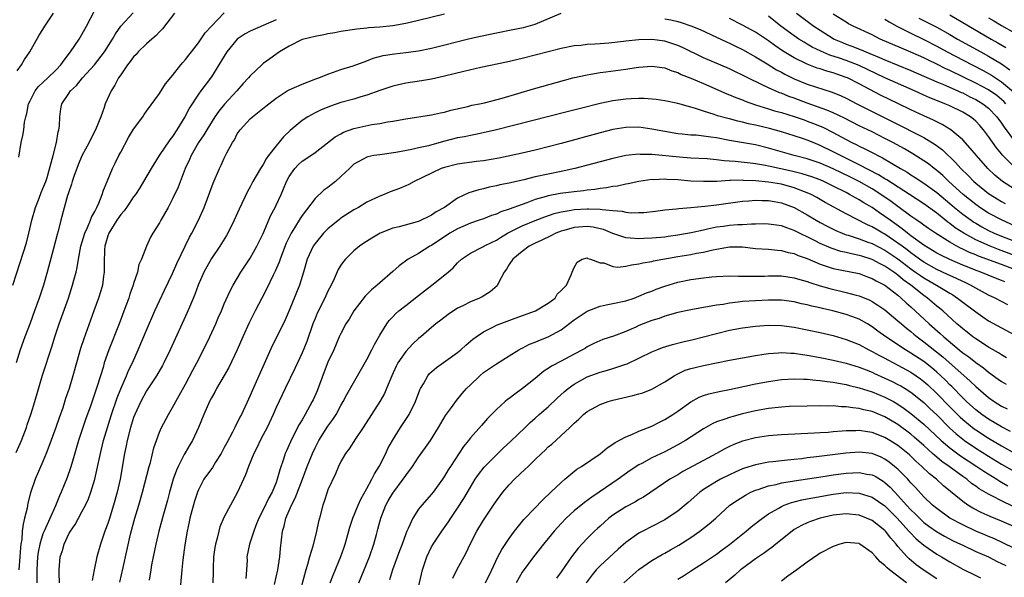
# Model space of a CAD drawing. Units: inches. Extents: x 2574000 to 2577000, y 1497000 to 1500000.
# Drawn here: x 2574545 to 2574697, y 1498006 to 1498092 of the extents above; entities that cross this region are included whole.
import ezdxf

# ---------------------------------------------------------------- set-up
doc = ezdxf.new("R2010")
doc.units = ezdxf.units.IN
doc.header["$MEASUREMENT"] = 0
doc.layers.add('LD25741497_2ft', color=91, linetype='Continuous')

msp = doc.modelspace()

# ---------------------------------------------------------------- linework, layer by layer
at = {"layer": 'LD25741497_2ft'}
for points, elevation in [([(2574544.35, 1498051), (2574545.5, 1498054.5), (2574545.95, 1498055.95), (2574546.46, 1498057.54), (2574546.83, 1498059), (2574547.3, 1498061), (2574547.85, 1498063), (2574548.4, 1498064.4), (2574548.72, 1498065.28), (2574549, 1498065.92), (2574549.42, 1498067), (2574549.63, 1498067.63), (2574550.44, 1498070.44), (2574550.56, 1498071), (2574551.07, 1498073), (2574551.34, 1498074.66), (2574551.45, 1498075), (2574551.54, 1498075.54), (2574551.59, 1498077), (2574551.77, 1498078.23), (2574551.91, 1498079), (2574553, 1498080.61), (2574553.25, 1498081), (2574554.18, 1498081.82), (2574555.12, 1498083), (2574556.98, 1498085), (2574558.52, 1498087), (2574559.75, 1498089), (2574560.18, 1498089.82), (2574561.02, 1498090.98), (2574562.95, 1498093.05)], 9892), ([(2574569.32, 1498093), (2574567.44, 1498090.56), (2574567, 1498090.13), (2574566.46, 1498089.54), (2574565.82, 1498089), (2574565, 1498088.26), (2574563.71, 1498087), (2574563.37, 1498086.63), (2574563, 1498086.27), (2574562.48, 1498085.52), (2574562.07, 1498085), (2574561, 1498083.49), (2574560.67, 1498083), (2574560.11, 1498081.89), (2574559.51, 1498081), (2574558.62, 1498079), (2574558.43, 1498078.43), (2574557.91, 1498077), (2574557.13, 1498075), (2574556.4, 1498073.6), (2574556.12, 1498073), (2574555, 1498070.96), (2574554.41, 1498069.59), (2574553.76, 1498067.76), (2574553.51, 1498067), (2574553.42, 1498066.58), (2574553, 1498065.4), (2574552.91, 1498065.09), (2574552.81, 1498064.81), (2574551.74, 1498061), (2574551.34, 1498059.34), (2574551.18, 1498058.82), (2574550.65, 1498056.65), (2574549.65, 1498053), (2574549.06, 1498051), (2574548.41, 1498049), (2574547.7, 1498047), (2574547, 1498045.1), (2574546.2, 1498043), (2574545.48, 1498041), (2574544.84, 1498039)], 9894), ([(2574544.86, 1498025.14), (2574545.67, 1498027), (2574546.44, 1498029), (2574546.58, 1498029.42), (2574547.17, 1498031.17), (2574547.73, 1498033), (2574548.94, 1498037.06), (2574550.41, 1498041.59), (2574550.84, 1498043), (2574551.51, 1498045), (2574552.92, 1498049), (2574553.57, 1498051), (2574553.76, 1498051.76), (2574554.1, 1498053), (2574554.28, 1498053.72), (2574554.48, 1498055), (2574554.86, 1498057), (2574555.46, 1498059), (2574555.89, 1498059.89), (2574556.34, 1498061), (2574556.5, 1498061.5), (2574557, 1498062.34), (2574557.34, 1498063), (2574557.64, 1498063.64), (2574558.15, 1498065), (2574558.32, 1498065.68), (2574558.89, 1498067), (2574559.73, 1498069), (2574560.16, 1498069.84), (2574560.71, 1498071), (2574561, 1498071.55), (2574562.21, 1498073.79), (2574563, 1498075.1), (2574564.4, 1498077), (2574564.64, 1498077.36), (2574565, 1498077.87), (2574567, 1498080.61), (2574567.93, 1498082.07), (2574569, 1498083.39), (2574570.28, 1498085), (2574570.61, 1498085.39), (2574571, 1498085.83), (2574571.5, 1498086.5), (2574571.93, 1498087), (2574573, 1498088.39), (2574574.05, 1498089.95), (2574575.01, 1498090.99), (2574576.97, 1498093.03)], 9896), ([(2574545, 1498084.08), (2574545.67, 1498085), (2574546.14, 1498085.86), (2574546.97, 1498087), (2574548.41, 1498089.59), (2574549, 1498090.49), (2574549.3, 1498091), (2574550.6, 1498093)], 9888), ([(2574545.25, 1498070.75), (2574545.65, 1498073), (2574545.9, 1498074.1), (2574546.03, 1498075), (2574546.15, 1498076.15), (2574546.34, 1498077), (2574546.5, 1498077.5), (2574546.79, 1498079), (2574547, 1498079.45), (2574547.79, 1498081), (2574548.32, 1498081.68), (2574549.74, 1498083), (2574551, 1498084.21), (2574551.77, 1498085), (2574552.26, 1498085.74), (2574553.26, 1498087), (2574554.58, 1498089), (2574555, 1498089.72), (2574555.71, 1498091), (2574557, 1498093.47)], 9890), ([(2574611, 1498092.84), (2574607, 1498091.85), (2574605, 1498091.39), (2574603, 1498091.04), (2574601, 1498090.84), (2574599.27, 1498090.73), (2574599, 1498090.69), (2574597.45, 1498090.55), (2574595, 1498090.16), (2574594.05, 1498089.95), (2574593, 1498089.79), (2574592.35, 1498089.65), (2574591, 1498089.41), (2574589.28, 1498089), (2574589, 1498088.91), (2574587, 1498087.91), (2574585.51, 1498087), (2574584.04, 1498085.96), (2574583, 1498085.2), (2574582.77, 1498085), (2574581, 1498083.34), (2574580.75, 1498083), (2574579.89, 1498082.11), (2574578.95, 1498081), (2574577.05, 1498078.95), (2574576.14, 1498077.86), (2574575.54, 1498077), (2574574.28, 1498075), (2574573.82, 1498074.18), (2574573.03, 1498073), (2574571.88, 1498071), (2574571.62, 1498070.38), (2574570.97, 1498069), (2574569.86, 1498066.14), (2574569, 1498064.3), (2574568.31, 1498063), (2574567.21, 1498061), (2574567, 1498060.6), (2574565.96, 1498059), (2574565.61, 1498058.39), (2574564.96, 1498057), (2574564.2, 1498055), (2574563.82, 1498054.18), (2574563.59, 1498053), (2574563, 1498051.26), (2574562.93, 1498051), (2574562.41, 1498049.59), (2574562.23, 1498049), (2574561.8, 1498047.8), (2574560.75, 1498045), (2574559.18, 1498041), (2574558.47, 1498039), (2574558.27, 1498038.27), (2574557.86, 1498037), (2574557.36, 1498035.36), (2574556.32, 1498032.32), (2574555.63, 1498030.37), (2574554.5, 1498027), (2574553.44, 1498023.44), (2574553.25, 1498022.75), (2574552.74, 1498021.26), (2574551.83, 1498019), (2574551.55, 1498018.45), (2574550.92, 1498016.92), (2574549.17, 1498013), (2574549, 1498012.55), (2574548.51, 1498011), (2574548.26, 1498009.74), (2574548.17, 1498009), (2574548.05, 1498007), (2574548.07, 1498005.93), (2574548.04, 1498005)], 9900), ([(2574551.55, 1498005), (2574551.49, 1498006.51), (2574551.5, 1498007), (2574551.67, 1498009), (2574552.01, 1498009.99), (2574552.27, 1498011), (2574553, 1498012.55), (2574553.25, 1498013), (2574553.96, 1498014.04), (2574554.46, 1498015), (2574555, 1498015.96), (2574555.56, 1498017), (2574556.02, 1498017.98), (2574556.4, 1498019), (2574557, 1498021), (2574557.86, 1498025), (2574558.35, 1498027), (2574558.94, 1498029), (2574559.57, 1498031), (2574560.44, 1498033.56), (2574561.01, 1498034.99), (2574561.91, 1498037), (2574562.22, 1498037.78), (2574562.82, 1498039), (2574563.71, 1498041), (2574565, 1498044.04), (2574566.29, 1498047), (2574567, 1498048.56), (2574567.77, 1498050.23), (2574569, 1498052.77), (2574569.68, 1498054.32), (2574571.61, 1498058.39), (2574571.96, 1498059), (2574573.01, 1498061), (2574573.89, 1498063), (2574575.28, 1498066.72), (2574576.25, 1498069), (2574576.5, 1498069.5), (2574577, 1498070.61), (2574577.41, 1498071.41), (2574578.27, 1498073), (2574578.55, 1498073.45), (2574579, 1498074.34), (2574579.45, 1498075), (2574581, 1498076.69), (2574581.35, 1498077), (2574583.39, 1498078.61), (2574583.85, 1498079), (2574585, 1498079.88), (2574586.7, 1498081), (2574587, 1498081.18), (2574589, 1498082.05), (2574591.14, 1498082.86), (2574591.57, 1498083), (2574593, 1498083.6), (2574593.86, 1498083.86), (2574595, 1498084.28), (2574596.87, 1498084.87), (2574599, 1498085.66), (2574599.96, 1498086.04), (2574601.54, 1498086.46), (2574603.26, 1498086.74), (2574605, 1498086.92), (2574607, 1498087.2), (2574609, 1498087.61), (2574614.92, 1498089.08), (2574616.54, 1498089.46), (2574619, 1498089.98), (2574621.55, 1498090.45), (2574623.21, 1498090.79), (2574625, 1498091.32), (2574628.99, 1498093.01)], 9902), ([(2574665.36, 1498093), (2574668.01, 1498091), (2574669, 1498090.35), (2574671, 1498089.09), (2574671.17, 1498089), (2574672.45, 1498088.45), (2574673, 1498088.22), (2574673.9, 1498087.9), (2574675.32, 1498087.32), (2574676.05, 1498087), (2574678.17, 1498086.17), (2574679, 1498085.79), (2574683, 1498084.15), (2574687, 1498082.4), (2574688.01, 1498081.99), (2574690.26, 1498081), (2574690.76, 1498080.76), (2574691, 1498080.67), (2574692.1, 1498080.1), (2574693, 1498079.67), (2574693.43, 1498079.43), (2574694.13, 1498079), (2574695, 1498078.32), (2574696.29, 1498077), (2574697, 1498076.03), (2574697.4, 1498075.4), (2574699, 1498073.21)], 9896), ([(2574697.66, 1498079), (2574697.34, 1498079.34), (2574697, 1498079.66), (2574696.26, 1498080.26), (2574695, 1498081.15), (2574693, 1498082.2), (2574689, 1498084.16), (2574688.41, 1498084.41), (2574687, 1498085.12), (2574685.72, 1498085.72), (2574685, 1498086.08), (2574683, 1498086.98), (2574681.57, 1498087.57), (2574678.26, 1498089), (2574677, 1498089.63), (2574674.08, 1498091), (2574673.37, 1498091.37), (2574673, 1498091.59), (2574671, 1498092.85)], 9894), ([(2574585, 1498091.99), (2574583, 1498091.11), (2574581, 1498090.21), (2574580.22, 1498089.78), (2574579, 1498088.96), (2574577.39, 1498087), (2574576.17, 1498085), (2574575, 1498083.18), (2574573.36, 1498081), (2574573, 1498080.49), (2574571.62, 1498078.38), (2574570.9, 1498077), (2574569.68, 1498075), (2574569, 1498073.96), (2574568.57, 1498073.43), (2574566.92, 1498071), (2574565.68, 1498069), (2574564.53, 1498067), (2574563.96, 1498066.04), (2574563.28, 1498065), (2574563, 1498064.62), (2574561.92, 1498063), (2574561.54, 1498062.46), (2574561, 1498061.9), (2574560.4, 1498061), (2574559.15, 1498059), (2574559, 1498058.59), (2574558.65, 1498057.35), (2574558.53, 1498057), (2574558.48, 1498056.48), (2574558.44, 1498054.44), (2574558.47, 1498053), (2574558.36, 1498052.36), (2574558.17, 1498051), (2574557.91, 1498050.09), (2574557.58, 1498049), (2574556.87, 1498047), (2574555.29, 1498042.71), (2574554.79, 1498041.21), (2574554.16, 1498039), (2574553.61, 1498037), (2574553.02, 1498035), (2574552.5, 1498033.5), (2574552.05, 1498032.05), (2574551.51, 1498030.49), (2574551.01, 1498029), (2574549.93, 1498026.07), (2574549.5, 1498025), (2574549, 1498023.77), (2574547.8, 1498021), (2574547.08, 1498018.92), (2574546.68, 1498017.32), (2574546.54, 1498016.54), (2574546.17, 1498015), (2574545.92, 1498014.08), (2574545.81, 1498013), (2574545.72, 1498011.72), (2574545.59, 1498011), (2574545.53, 1498010.47), (2574545.45, 1498009), (2574545.29, 1498007)], 9898), ([(2574645, 1498092.11), (2574645.95, 1498091.95), (2574647, 1498091.7), (2574647.55, 1498091.55), (2574649, 1498091.05), (2574650.45, 1498090.45), (2574653, 1498089.29), (2574654.55, 1498088.55), (2574655, 1498088.35), (2574655.9, 1498087.9), (2574657, 1498087.37), (2574659, 1498086.27), (2574660.83, 1498085.17), (2574662.27, 1498084.27), (2574663, 1498083.88), (2574663.56, 1498083.56), (2574664.69, 1498083), (2574665, 1498082.85), (2574667, 1498082.04), (2574670.82, 1498080.82), (2574672.23, 1498080.23), (2574673, 1498079.85), (2574674.63, 1498079), (2574680.22, 1498076.22), (2574685, 1498073.77), (2574686.73, 1498072.73), (2574687.87, 1498071.87), (2574689.91, 1498069.91), (2574690.7, 1498069), (2574691.87, 1498067.87), (2574692.7, 1498067), (2574693, 1498066.74), (2574695, 1498065.16), (2574695.23, 1498065), (2574696.31, 1498064.31), (2574697, 1498063.91), (2574697.58, 1498063.58)], 9902), ([(2574699, 1498065.8), (2574697.14, 1498067), (2574695.97, 1498067.97), (2574694.9, 1498069), (2574693.12, 1498071), (2574692.17, 1498072.17), (2574691, 1498073.41), (2574689.14, 1498075), (2574687.82, 1498075.82), (2574687, 1498076.2), (2574686.47, 1498076.47), (2574685, 1498077.13), (2574683, 1498078.07), (2574681.11, 1498079), (2574678.33, 1498080.33), (2574675, 1498082.08), (2574673.19, 1498083), (2574673, 1498083.08), (2574671.56, 1498083.56), (2574671, 1498083.76), (2574670.02, 1498084.02), (2574669, 1498084.38), (2574668.52, 1498084.52), (2574667, 1498085.11), (2574665, 1498086.08), (2574663.19, 1498087.19), (2574662, 1498088), (2574661, 1498088.72), (2574659, 1498090.04), (2574657, 1498091.15), (2574655, 1498092.17)], 9900), ([(2574699, 1498069.22), (2574697.11, 1498071.11), (2574697, 1498071.27), (2574696.2, 1498072.2), (2574695, 1498073.95), (2574694.2, 1498075), (2574693.64, 1498075.64), (2574693, 1498076.32), (2574692.64, 1498076.64), (2574692.19, 1498077), (2574691, 1498077.72), (2574689, 1498078.69), (2574688.26, 1498079), (2574687.34, 1498079.34), (2574685.92, 1498079.92), (2574685, 1498080.32), (2574683.54, 1498081), (2574679, 1498083.03), (2574675, 1498084.9), (2574673, 1498085.67), (2574671.96, 1498086.04), (2574670.51, 1498086.51), (2574669.11, 1498087.11), (2574667.77, 1498087.77), (2574667, 1498088.23), (2574666.5, 1498088.5), (2574665.71, 1498089), (2574665, 1498089.48), (2574662.91, 1498091), (2574661, 1498092.53)], 9898), ([(2574679, 1498092.08), (2574679.64, 1498091.64), (2574680.82, 1498091), (2574683, 1498089.9), (2574685, 1498088.94), (2574687, 1498087.89), (2574688.61, 1498087), (2574692.44, 1498085), (2574694.14, 1498084.14), (2574695.42, 1498083.42), (2574697, 1498082.41), (2574698.83, 1498080.83)], 9892), ([(2574684.22, 1498092.22), (2574685.57, 1498091.57), (2574687, 1498090.84), (2574689, 1498089.71), (2574690.2, 1498089), (2574693.82, 1498087), (2574695, 1498086.36), (2574697, 1498085.15), (2574698.27, 1498084.27)], 9890), ([(2574689, 1498092.75), (2574695.38, 1498089), (2574696.41, 1498088.41), (2574697.67, 1498087.67)], 9888), ([(2574695, 1498092.26), (2574695.82, 1498091.82), (2574697, 1498091.09), (2574699, 1498089.95)], 9886), ([(2574699, 1498060.17), (2574697.07, 1498061), (2574695, 1498062.13), (2574693.64, 1498063), (2574693, 1498063.45), (2574691.06, 1498065), (2574688.86, 1498067), (2574687.91, 1498067.91), (2574687, 1498068.69), (2574686.59, 1498069), (2574685.71, 1498069.71), (2574685, 1498070.21), (2574683.28, 1498071.28), (2574682.02, 1498072.02), (2574680.23, 1498073), (2574679, 1498073.65), (2574677, 1498074.65), (2574675, 1498075.61), (2574672.76, 1498076.76), (2574671, 1498077.62), (2574670.04, 1498078.04), (2574667, 1498079.1), (2574665, 1498079.85), (2574664.15, 1498080.15), (2574663, 1498080.63), (2574662.71, 1498080.71), (2574662.05, 1498081), (2574661, 1498081.48), (2574660.05, 1498081.95), (2574657.83, 1498083), (2574657, 1498083.43), (2574655.93, 1498083.93), (2574655, 1498084.38), (2574651, 1498086.11), (2574647.72, 1498087.72), (2574647, 1498088.02), (2574646.27, 1498088.27), (2574645, 1498088.65), (2574643, 1498088.92), (2574641, 1498088.9), (2574639, 1498088.68), (2574638.63, 1498088.63), (2574636.37, 1498088.37), (2574635, 1498088.27), (2574634.19, 1498088.19), (2574633, 1498088.16), (2574632.02, 1498088.02), (2574631, 1498087.95), (2574629, 1498087.52), (2574625, 1498086.49), (2574623, 1498086), (2574620.56, 1498085.44), (2574616.58, 1498084.58), (2574613.97, 1498083.97), (2574611, 1498083.26), (2574609, 1498082.82), (2574607.45, 1498082.55), (2574605, 1498082.18), (2574603, 1498081.74), (2574601, 1498081.06), (2574599, 1498080.34), (2574598.08, 1498080.08), (2574597, 1498079.74), (2574595, 1498079.18), (2574593.37, 1498078.63), (2574591.93, 1498078.07), (2574591, 1498077.61), (2574589.9, 1498077), (2574589, 1498076.4), (2574587.15, 1498074.85), (2574586.12, 1498073.88), (2574585, 1498072.51), (2574583.84, 1498071), (2574583.48, 1498070.52), (2574583, 1498069.61), (2574582.6, 1498069), (2574581.42, 1498067), (2574581, 1498066.19), (2574580.57, 1498065.43), (2574579.27, 1498062.73), (2574578.51, 1498061), (2574577.54, 1498059), (2574577.35, 1498058.65), (2574576.33, 1498057), (2574575, 1498055.08), (2574573.86, 1498053), (2574572.98, 1498051), (2574572.44, 1498049.56), (2574571.61, 1498047.61), (2574571.26, 1498046.74), (2574568.66, 1498041), (2574567.66, 1498039), (2574567.43, 1498038.57), (2574566.52, 1498037), (2574565, 1498034.68), (2574564.1, 1498033), (2574563.19, 1498031), (2574563, 1498030.52), (2574562.5, 1498029), (2574561.98, 1498027), (2574561.84, 1498026.16), (2574561.58, 1498025), (2574560.9, 1498021), (2574560.47, 1498019), (2574559.91, 1498017), (2574559.21, 1498014.79), (2574559, 1498014.15), (2574558.56, 1498013), (2574557.87, 1498011), (2574557.32, 1498009), (2574556.91, 1498007), (2574556.62, 1498005.39)], 9904), ([(2574560.88, 1498005.12), (2574561.36, 1498007.36), (2574562.53, 1498012.53), (2574563.19, 1498015), (2574563.79, 1498017), (2574564.37, 1498019), (2574565.41, 1498023), (2574565.59, 1498023.59), (2574566.14, 1498025.86), (2574566.51, 1498027), (2574567, 1498028.28), (2574567.3, 1498029), (2574568.36, 1498031), (2574569, 1498032.07), (2574569.5, 1498033), (2574570.05, 1498033.95), (2574571, 1498035.69), (2574572.14, 1498037.86), (2574572.77, 1498039), (2574573.8, 1498041), (2574574.77, 1498043), (2574575.67, 1498045), (2574576.06, 1498045.94), (2574576.54, 1498047), (2574577, 1498048.11), (2574577.89, 1498050.11), (2574578.36, 1498051), (2574579.56, 1498053), (2574581, 1498055.15), (2574582.03, 1498057), (2574583, 1498058.97), (2574584.2, 1498061.8), (2574584.84, 1498063), (2574585, 1498063.35), (2574585.76, 1498065), (2574586.14, 1498065.86), (2574586.59, 1498067), (2574587, 1498067.79), (2574587.86, 1498069), (2574588.42, 1498069.58), (2574589, 1498070.13), (2574590.34, 1498071), (2574591, 1498071.47), (2574594.11, 1498073.89), (2574595, 1498074.36), (2574595.4, 1498074.6), (2574597, 1498075.18), (2574599.78, 1498075.78), (2574601, 1498075.95), (2574602.21, 1498076.21), (2574603, 1498076.33), (2574605, 1498076.69), (2574609, 1498077.28), (2574610.4, 1498077.6), (2574611, 1498077.72), (2574611.99, 1498078.01), (2574614.6, 1498078.6), (2574615.23, 1498078.77), (2574616.41, 1498079), (2574617.17, 1498079.17), (2574619.88, 1498079.88), (2574624.71, 1498081.29), (2574630.81, 1498083), (2574633, 1498083.49), (2574633.57, 1498083.57), (2574635, 1498083.81), (2574635.92, 1498083.92), (2574639, 1498084.34), (2574640.6, 1498084.6), (2574641, 1498084.64), (2574643, 1498084.81), (2574644.58, 1498084.58), (2574645, 1498084.54), (2574646.09, 1498084.09), (2574647, 1498083.84), (2574647.55, 1498083.55), (2574649.02, 1498082.98), (2574651, 1498082.11), (2574654.56, 1498080.56), (2574655, 1498080.4), (2574655.98, 1498079.98), (2574657, 1498079.6), (2574657.42, 1498079.42), (2574659, 1498078.84), (2574661, 1498078.22), (2574661.93, 1498077.93), (2574663, 1498077.67), (2574665, 1498077.06), (2574666.5, 1498076.5), (2574667, 1498076.33), (2574667.96, 1498075.96), (2574669.38, 1498075.38), (2574671, 1498074.56), (2574673, 1498073.46), (2574673.89, 1498073), (2574674.64, 1498072.64), (2574675, 1498072.46), (2574676, 1498072), (2574677.32, 1498071.32), (2574677.9, 1498071), (2574678.64, 1498070.64), (2574681.4, 1498069), (2574682.42, 1498068.42), (2574683, 1498068.04), (2574683.64, 1498067.64), (2574685, 1498066.74), (2574687, 1498065.29), (2574689, 1498063.62), (2574689.72, 1498063), (2574691, 1498061.95), (2574692.29, 1498061), (2574692.71, 1498060.71), (2574693, 1498060.54), (2574693.97, 1498059.97), (2574695, 1498059.42), (2574695.88, 1498059), (2574697, 1498058.54), (2574701, 1498057.01)], 9906), ([(2574699.42, 1498055.42), (2574696.5, 1498056.5), (2574695.22, 1498057), (2574693, 1498057.99), (2574691.15, 1498059), (2574689.85, 1498059.85), (2574689, 1498060.52), (2574688.71, 1498060.71), (2574687, 1498062.09), (2574685, 1498063.55), (2574682.78, 1498065), (2574679.27, 1498067.27), (2574679, 1498067.42), (2574678.02, 1498068.02), (2574675, 1498069.59), (2574672.11, 1498071), (2574671, 1498071.59), (2574669, 1498072.58), (2574667.92, 1498073), (2574667, 1498073.38), (2574666.4, 1498073.6), (2574665, 1498074.06), (2574663, 1498074.69), (2574661.18, 1498075.18), (2574659, 1498075.69), (2574657.91, 1498075.91), (2574657, 1498076.16), (2574656.3, 1498076.3), (2574655, 1498076.66), (2574654.72, 1498076.72), (2574653.16, 1498077.16), (2574652.65, 1498077.35), (2574651, 1498077.84), (2574649.72, 1498078.28), (2574649, 1498078.47), (2574647, 1498079.06), (2574645, 1498079.48), (2574643.67, 1498079.67), (2574641.81, 1498079.81), (2574641, 1498079.82), (2574639.79, 1498079.79), (2574639, 1498079.74), (2574637, 1498079.47), (2574635, 1498079.04), (2574631.76, 1498078.24), (2574629.7, 1498077.7), (2574619, 1498074.98), (2574617.4, 1498074.6), (2574615.76, 1498074.24), (2574615, 1498074.12), (2574614.09, 1498073.91), (2574613, 1498073.72), (2574610.83, 1498073.17), (2574608.53, 1498072.53), (2574607, 1498072.18), (2574605.94, 1498071.94), (2574603.47, 1498071.47), (2574601, 1498071.14), (2574600.09, 1498071), (2574599.17, 1498070.83), (2574599, 1498070.77), (2574598.45, 1498070.45), (2574597, 1498069.66), (2574596.3, 1498069), (2574595, 1498067.75), (2574594.14, 1498067), (2574593.51, 1498066.49), (2574593, 1498066.09), (2574592.36, 1498065.64), (2574591, 1498064.36), (2574589, 1498061.74), (2574588.7, 1498061.3), (2574587.82, 1498059.82), (2574587.3, 1498059), (2574587.19, 1498058.81), (2574586.55, 1498057.45), (2574585.96, 1498055.96), (2574585.6, 1498055), (2574585.46, 1498054.54), (2574584.86, 1498053.14), (2574584.55, 1498052.55), (2574583.54, 1498050.46), (2574582.77, 1498049), (2574581.76, 1498047), (2574580.85, 1498045.15), (2574579.87, 1498043), (2574578.99, 1498041.01), (2574577.71, 1498038.29), (2574576.98, 1498037.02), (2574575.8, 1498035), (2574575.52, 1498034.48), (2574575, 1498033.6), (2574574.69, 1498033), (2574573.81, 1498031), (2574573, 1498029), (2574572.07, 1498027), (2574571.66, 1498026.34), (2574570.93, 1498025.07), (2574570.81, 1498024.81), (2574569.86, 1498023), (2574569.6, 1498022.4), (2574569.11, 1498021), (2574568.53, 1498019), (2574568.21, 1498017.79), (2574567.59, 1498015.59), (2574566.91, 1498013), (2574566.44, 1498011), (2574566.01, 1498009), (2574565.77, 1498007.77), (2574565.65, 1498007), (2574565.41, 1498005.41)], 9908), ([(2574699, 1498053.41), (2574697, 1498054.17), (2574693.46, 1498055.46), (2574693, 1498055.66), (2574692.04, 1498056.04), (2574691, 1498056.54), (2574690.68, 1498056.68), (2574690.07, 1498057), (2574689, 1498057.61), (2574686.78, 1498059), (2574685.73, 1498059.73), (2574685, 1498060.25), (2574684.58, 1498060.58), (2574683.94, 1498061), (2574683, 1498061.66), (2574681, 1498063.13), (2574679.93, 1498063.93), (2574678.38, 1498065), (2574677, 1498065.86), (2574675, 1498066.98), (2574673.67, 1498067.67), (2574671, 1498068.95), (2574669, 1498069.83), (2574667, 1498070.5), (2574664.99, 1498071), (2574661, 1498072.17), (2574659, 1498072.65), (2574655, 1498073.33), (2574653, 1498073.73), (2574652.13, 1498073.87), (2574651, 1498074.02), (2574649.87, 1498074.13), (2574649, 1498074.17), (2574647.69, 1498074.31), (2574647, 1498074.37), (2574645, 1498074.7), (2574643, 1498075.09), (2574641, 1498075.37), (2574639, 1498075.35), (2574637, 1498075.01), (2574635, 1498074.5), (2574629, 1498072.88), (2574627, 1498072.36), (2574625, 1498071.85), (2574623, 1498071.37), (2574619.39, 1498070.61), (2574617, 1498070.18), (2574615.93, 1498070.07), (2574613, 1498069.7), (2574611, 1498069.18), (2574610.48, 1498069), (2574609, 1498068.29), (2574607.6, 1498067.6), (2574606.29, 1498067), (2574605.46, 1498066.54), (2574605, 1498066.33), (2574604.07, 1498065.93), (2574602.62, 1498065.38), (2574601.69, 1498065), (2574601, 1498064.75), (2574599, 1498063.8), (2574597.69, 1498063), (2574597, 1498062.6), (2574595, 1498061.31), (2574594.82, 1498061.18), (2574593, 1498059.7), (2574592.31, 1498059), (2574591, 1498057.44), (2574590.7, 1498057), (2574589.81, 1498055), (2574589.24, 1498053), (2574588.6, 1498051), (2574587, 1498047.08), (2574586.37, 1498045.63), (2574585.11, 1498043), (2574584.41, 1498041.59), (2574583.15, 1498038.85), (2574582.32, 1498037), (2574581.32, 1498034.68), (2574581, 1498033.93), (2574579.63, 1498031), (2574579.41, 1498030.59), (2574579, 1498029.72), (2574578.74, 1498029.26), (2574578.63, 1498029), (2574578.26, 1498028.26), (2574577.37, 1498026.63), (2574577, 1498025.9), (2574576.5, 1498025), (2574575.64, 1498023.64), (2574575.16, 1498022.84), (2574573.85, 1498021), (2574573, 1498019.38), (2574572.85, 1498019), (2574572.39, 1498017.61), (2574571.68, 1498015), (2574571.57, 1498014.43), (2574571.25, 1498013), (2574570.89, 1498010.89), (2574570.58, 1498008.58), (2574570.42, 1498007), (2574570.09, 1498003)], 9910), ([(2574697.5, 1498051.5), (2574697, 1498051.73), (2574696.07, 1498052.07), (2574693.78, 1498053), (2574693.21, 1498053.2), (2574691, 1498054.09), (2574689, 1498054.94), (2574687.61, 1498055.61), (2574687, 1498055.95), (2574685, 1498057.16), (2574683, 1498058.6), (2574682.47, 1498059), (2574681.67, 1498059.67), (2574679.79, 1498061), (2574679, 1498061.61), (2574678.16, 1498062.16), (2574677, 1498062.97), (2574675.71, 1498063.71), (2574675, 1498064.16), (2574674.45, 1498064.45), (2574673.53, 1498065), (2574673, 1498065.28), (2574671, 1498066.29), (2574669.55, 1498067), (2574669, 1498067.24), (2574667.72, 1498067.72), (2574666.2, 1498068.2), (2574664.58, 1498068.58), (2574661.28, 1498069.29), (2574661, 1498069.36), (2574660.55, 1498069.45), (2574659, 1498069.72), (2574658.16, 1498069.84), (2574655.89, 1498070.11), (2574655, 1498070.16), (2574654.19, 1498070.19), (2574653, 1498070.35), (2574651.52, 1498070.48), (2574649, 1498070.61), (2574647.27, 1498070.73), (2574643, 1498071.17), (2574641.19, 1498071.19), (2574641, 1498071.21), (2574639.01, 1498070.99), (2574637, 1498070.54), (2574631.13, 1498069), (2574629, 1498068.55), (2574627, 1498068.14), (2574625, 1498067.7), (2574623.26, 1498067.26), (2574621.2, 1498066.8), (2574621, 1498066.74), (2574619.54, 1498066.46), (2574619, 1498066.32), (2574617.9, 1498066.1), (2574617, 1498065.87), (2574616.27, 1498065.73), (2574614.74, 1498065.26), (2574613, 1498064.44), (2574610.97, 1498063), (2574609.71, 1498062.29), (2574609, 1498061.79), (2574608.45, 1498061.55), (2574607.39, 1498061), (2574607, 1498060.83), (2574606.75, 1498060.75), (2574604.01, 1498060.01), (2574603, 1498059.77), (2574601.06, 1498059), (2574599.76, 1498058.24), (2574598.54, 1498057.46), (2574597.85, 1498057), (2574597, 1498056.31), (2574595.69, 1498055), (2574595.38, 1498054.62), (2574595, 1498054.06), (2574594.6, 1498053.4), (2574593.94, 1498051.94), (2574593.49, 1498051), (2574593, 1498050.05), (2574592.53, 1498049), (2574591.35, 1498046.65), (2574591, 1498045.86), (2574590.66, 1498045), (2574589.72, 1498042.28), (2574589, 1498040.54), (2574588.28, 1498039), (2574587.9, 1498038.1), (2574586.41, 1498035), (2574585.94, 1498034.06), (2574585, 1498032.11), (2574584.52, 1498031), (2574583.59, 1498029), (2574583, 1498027.85), (2574582.55, 1498027), (2574582.05, 1498025.95), (2574581.53, 1498025), (2574580.71, 1498023), (2574580.29, 1498021.71), (2574579.04, 1498019), (2574577.95, 1498017), (2574577, 1498015.2), (2574576.32, 1498013.68), (2574576.14, 1498013), (2574575.89, 1498011.89), (2574575.62, 1498011), (2574575.53, 1498010.47), (2574575.35, 1498009), (2574575.28, 1498007.28), (2574575.29, 1498006.71), (2574575.25, 1498005)], 9912), ([(2574697.95, 1498047.95), (2574696.01, 1498049), (2574695, 1498049.46), (2574694.03, 1498049.97), (2574693, 1498050.52), (2574692.18, 1498051), (2574691.38, 1498051.38), (2574691, 1498051.55), (2574690.03, 1498052.03), (2574689, 1498052.46), (2574688.64, 1498052.64), (2574687, 1498053.4), (2574685, 1498054.52), (2574684.32, 1498055), (2574683.58, 1498055.58), (2574683, 1498055.96), (2574682.42, 1498056.42), (2574681.63, 1498057), (2574681, 1498057.48), (2574679, 1498058.84), (2574678.69, 1498059), (2574677.62, 1498059.62), (2574677, 1498059.99), (2574676.3, 1498060.3), (2574673, 1498062), (2574669.77, 1498063.77), (2574668.5, 1498064.5), (2574667.6, 1498065), (2574667, 1498065.27), (2574666.58, 1498065.42), (2574665, 1498066.03), (2574663, 1498066.56), (2574661, 1498066.9), (2574659, 1498067.1), (2574657.17, 1498067.17), (2574657, 1498067.19), (2574655.13, 1498067.13), (2574655, 1498067.14), (2574653.03, 1498067.02), (2574651, 1498066.99), (2574649, 1498067.07), (2574647, 1498067.24), (2574645.33, 1498067.33), (2574645, 1498067.36), (2574643.28, 1498067.28), (2574643, 1498067.29), (2574641.01, 1498066.98), (2574639.37, 1498066.63), (2574639, 1498066.58), (2574637.7, 1498066.3), (2574637, 1498066.24), (2574635.98, 1498066.02), (2574635, 1498065.93), (2574634.22, 1498065.78), (2574633, 1498065.66), (2574632.43, 1498065.57), (2574631, 1498065.42), (2574628.85, 1498065.15), (2574627, 1498064.8), (2574626.7, 1498064.7), (2574625, 1498064.21), (2574623.7, 1498063.7), (2574623, 1498063.46), (2574621, 1498062.71), (2574619.69, 1498062.31), (2574619, 1498061.97), (2574618.25, 1498061.75), (2574617, 1498061.24), (2574616.34, 1498061), (2574615, 1498060.55), (2574613, 1498059.69), (2574611.8, 1498059), (2574609, 1498057.13), (2574608.75, 1498057), (2574607, 1498055.89), (2574605.4, 1498055), (2574604.01, 1498053.99), (2574603, 1498053.07), (2574601, 1498051.35), (2574600.62, 1498051), (2574599.72, 1498050.28), (2574598.72, 1498049.28), (2574597.01, 1498047), (2574596.26, 1498045.74), (2574595.78, 1498045), (2574595, 1498043.54), (2574594.74, 1498043), (2574593.89, 1498041), (2574593, 1498039.08), (2574592.39, 1498037.61), (2574591.32, 1498034.68), (2574590.71, 1498033.29), (2574590.58, 1498033), (2574589.48, 1498031), (2574589, 1498030.17), (2574588.55, 1498029.45), (2574587.64, 1498027.64), (2574587.2, 1498026.8), (2574587, 1498026.33), (2574586.58, 1498025.42), (2574586.4, 1498025), (2574586.13, 1498024.13), (2574585.55, 1498022.45), (2574585.18, 1498021), (2574585, 1498020.53), (2574584.37, 1498019), (2574583.87, 1498018.13), (2574583, 1498016.27), (2574582.34, 1498015), (2574581.88, 1498013.88), (2574581.55, 1498013), (2574581, 1498011.28), (2574580.89, 1498011), (2574580.49, 1498009), (2574580.51, 1498008.51), (2574580.44, 1498007), (2574580.34, 1498005.66)], 9914), ([(2574584.77, 1498004.76), (2574585.26, 1498007), (2574585.57, 1498009), (2574585.68, 1498010.32), (2574585.99, 1498013), (2574586.23, 1498013.77), (2574586.51, 1498015), (2574587.38, 1498017), (2574587.94, 1498018.06), (2574589.07, 1498021), (2574589.81, 1498023), (2574590.59, 1498025), (2574591, 1498025.84), (2574591.6, 1498027), (2574593, 1498029.19), (2574593.76, 1498030.24), (2574594.26, 1498031), (2574595, 1498032.4), (2574595.35, 1498033), (2574595.89, 1498034.11), (2574599, 1498039.51), (2574599.79, 1498041), (2574600.18, 1498041.82), (2574601, 1498043.27), (2574602.07, 1498045), (2574602.47, 1498045.53), (2574603, 1498046.07), (2574603.44, 1498046.56), (2574603.94, 1498047), (2574605, 1498047.86), (2574607, 1498049.4), (2574607.88, 1498050.12), (2574609.04, 1498051), (2574611.54, 1498053), (2574612.32, 1498053.68), (2574613, 1498054.41), (2574613.64, 1498055), (2574615, 1498055.95), (2574616.9, 1498056.9), (2574617.07, 1498057), (2574618.35, 1498057.65), (2574619, 1498057.93), (2574619.65, 1498058.35), (2574620.73, 1498059), (2574623, 1498060.13), (2574625, 1498060.96), (2574626.46, 1498061.54), (2574627.94, 1498062.06), (2574629, 1498062.33), (2574630.57, 1498062.57), (2574631, 1498062.67), (2574633, 1498062.79), (2574633.23, 1498062.77), (2574635, 1498062.74), (2574635.35, 1498062.65), (2574637, 1498062.5), (2574638.4, 1498062.4), (2574639, 1498062.25), (2574639.82, 1498062.18), (2574641, 1498062.2), (2574641.77, 1498062.23), (2574643.56, 1498062.44), (2574645, 1498062.63), (2574646.79, 1498062.79), (2574647.15, 1498062.85), (2574649, 1498062.98), (2574651.19, 1498063.19), (2574653, 1498063.41), (2574657, 1498063.95), (2574658, 1498064), (2574659, 1498064.11), (2574660.06, 1498064.06), (2574661, 1498064.07), (2574661.89, 1498063.89), (2574663, 1498063.7), (2574665, 1498062.96), (2574667, 1498061.84), (2574668.38, 1498061), (2574669, 1498060.65), (2574670.08, 1498060.08), (2574671.42, 1498059.42), (2574672.39, 1498059), (2574673, 1498058.78), (2574673.31, 1498058.69), (2574675, 1498058.13), (2574676.35, 1498057.65), (2574677, 1498057.4), (2574679, 1498056.39), (2574681, 1498055.05), (2574683, 1498053.51), (2574683.73, 1498053), (2574684.46, 1498052.46), (2574685, 1498052.1), (2574686.95, 1498051), (2574689, 1498049.74), (2574689.47, 1498049.47), (2574690.2, 1498049), (2574691, 1498048.36), (2574693, 1498046.85), (2574694.09, 1498046.09), (2574695, 1498045.49), (2574697, 1498044.37), (2574699, 1498043.32)], 9916), ([(2574697.77, 1498039.77), (2574697, 1498040.22), (2574696.54, 1498040.54), (2574695, 1498041.42), (2574693, 1498042.68), (2574692.57, 1498043), (2574691.7, 1498043.7), (2574691, 1498044.23), (2574690.6, 1498044.6), (2574690.11, 1498045), (2574687.91, 1498047), (2574687.42, 1498047.42), (2574687, 1498047.75), (2574685.58, 1498049), (2574685, 1498049.4), (2574682.99, 1498051), (2574681.82, 1498051.82), (2574681, 1498052.53), (2574680.71, 1498052.71), (2574680.34, 1498053), (2574679, 1498053.91), (2574678.26, 1498054.26), (2574677, 1498054.96), (2574676.89, 1498055), (2574675.44, 1498055.44), (2574675, 1498055.59), (2574673.81, 1498055.81), (2574673, 1498056.04), (2574672.2, 1498056.2), (2574670.69, 1498056.69), (2574669, 1498057.43), (2574668.11, 1498057.89), (2574665, 1498059.43), (2574663.82, 1498059.82), (2574663, 1498060.14), (2574662.23, 1498060.23), (2574661, 1498060.43), (2574660.44, 1498060.44), (2574659, 1498060.39), (2574658.41, 1498060.41), (2574657, 1498060.32), (2574656.3, 1498060.3), (2574655, 1498060.21), (2574654.06, 1498060.06), (2574653, 1498059.93), (2574651.61, 1498059.61), (2574651, 1498059.5), (2574649.08, 1498059.08), (2574647, 1498058.71), (2574645.5, 1498058.5), (2574645, 1498058.42), (2574643.68, 1498058.32), (2574643, 1498058.23), (2574641.79, 1498058.21), (2574641, 1498058.15), (2574639.73, 1498058.27), (2574639, 1498058.29), (2574637, 1498058.95), (2574635.56, 1498059.56), (2574635, 1498059.71), (2574633.94, 1498059.94), (2574633, 1498060.07), (2574631, 1498059.89), (2574629.43, 1498059.43), (2574629, 1498059.32), (2574628.17, 1498059), (2574627.39, 1498058.61), (2574626.04, 1498057.96), (2574625, 1498057.47), (2574624.06, 1498057), (2574623, 1498056.2), (2574621.56, 1498055), (2574621, 1498054.17), (2574620.55, 1498053.45), (2574620.2, 1498053), (2574619.34, 1498051.34), (2574619.19, 1498051), (2574619.11, 1498050.89), (2574618.03, 1498049.97), (2574616.8, 1498049.2), (2574616.39, 1498049), (2574615, 1498048.43), (2574613.8, 1498047.8), (2574613, 1498047.41), (2574611.55, 1498046.45), (2574610.43, 1498045.57), (2574609.67, 1498045), (2574609, 1498044.46), (2574607.32, 1498043), (2574607, 1498042.75), (2574606.1, 1498041.9), (2574605, 1498040.72), (2574603.8, 1498039), (2574603.53, 1498038.47), (2574602.85, 1498037), (2574602.06, 1498035), (2574601.73, 1498034.27), (2574601.01, 1498033), (2574598.41, 1498029), (2574597.23, 1498027.23), (2574596.27, 1498025.73), (2574595.7, 1498025), (2574595, 1498023.77), (2574594.65, 1498023), (2574594.16, 1498021.84), (2574593, 1498019.35), (2574592.86, 1498019), (2574592.41, 1498017.59), (2574592.19, 1498017), (2574591.67, 1498015), (2574591.54, 1498014.46), (2574591.24, 1498013), (2574590.67, 1498010.67), (2574590.17, 1498009), (2574589.86, 1498007.86), (2574589.58, 1498007), (2574588.51, 1498003)], 9918), ([(2574593.35, 1498005), (2574593.79, 1498006.21), (2574595, 1498009.05), (2574595.48, 1498010.52), (2574595.65, 1498011), (2574595.92, 1498011.92), (2574596.37, 1498013.63), (2574596.84, 1498015), (2574597.64, 1498017), (2574598.06, 1498017.94), (2574599, 1498019.56), (2574599.77, 1498021), (2574600.17, 1498021.83), (2574600.9, 1498023), (2574601.92, 1498025), (2574602.26, 1498025.74), (2574602.94, 1498027), (2574604.22, 1498029), (2574605.53, 1498031), (2574606.54, 1498033), (2574607.2, 1498034.8), (2574607.3, 1498035), (2574607.73, 1498035.73), (2574608.4, 1498037), (2574608.68, 1498037.32), (2574609.75, 1498038.25), (2574613, 1498040.59), (2574613.49, 1498041), (2574614.28, 1498041.72), (2574615.37, 1498042.63), (2574615.87, 1498043), (2574617, 1498043.78), (2574618.56, 1498044.56), (2574619, 1498044.79), (2574621.89, 1498045.89), (2574625.03, 1498047), (2574627, 1498048.2), (2574628.08, 1498049), (2574628.41, 1498049.59), (2574629, 1498050.14), (2574629.81, 1498051), (2574630.56, 1498052.56), (2574630.71, 1498053), (2574631, 1498053.73), (2574631.47, 1498054.53), (2574632.25, 1498055), (2574633, 1498055.19), (2574633.12, 1498055.12), (2574633.55, 1498055), (2574635, 1498054.42), (2574635.57, 1498054.43), (2574637, 1498053.88), (2574637.77, 1498053.77), (2574639, 1498053.93), (2574639.86, 1498054.14), (2574641, 1498054.26), (2574641.59, 1498054.41), (2574643, 1498054.64), (2574643.28, 1498054.72), (2574647, 1498055.4), (2574649, 1498055.73), (2574649.91, 1498055.91), (2574651, 1498056.07), (2574652.42, 1498056.42), (2574653, 1498056.52), (2574655, 1498056.93), (2574657, 1498056.93), (2574659, 1498056.67), (2574661, 1498056.52), (2574662.38, 1498056.38), (2574663, 1498056.34), (2574664.04, 1498056.04), (2574665, 1498055.86), (2574665.58, 1498055.58), (2574667, 1498055.1), (2574669, 1498054.25), (2574669.91, 1498053.91), (2574671, 1498053.57), (2574675, 1498052.78), (2574676.29, 1498052.29), (2574677, 1498052.04), (2574677.65, 1498051.65), (2574679, 1498050.97), (2574681, 1498049.44), (2574681.52, 1498049), (2574682.28, 1498048.28), (2574683, 1498047.64), (2574685.81, 1498045), (2574687.53, 1498043.53), (2574688.09, 1498043), (2574690.45, 1498041), (2574691, 1498040.55), (2574691.92, 1498039.92), (2574693, 1498039.05), (2574694.2, 1498038.2), (2574695, 1498037.53), (2574696.49, 1498036.49), (2574697, 1498036.1), (2574697.69, 1498035.69)], 9920), ([(2574597.78, 1498005), (2574599.39, 1498009), (2574600.08, 1498011), (2574600.48, 1498012.48), (2574600.72, 1498013.28), (2574601.16, 1498015), (2574601.95, 1498017), (2574602.31, 1498017.69), (2574603, 1498018.84), (2574604.62, 1498021), (2574605, 1498021.58), (2574606.06, 1498023), (2574607, 1498024.42), (2574608.08, 1498025.92), (2574608.82, 1498027), (2574610.06, 1498029), (2574611.17, 1498030.83), (2574612.07, 1498032.07), (2574612.84, 1498033.16), (2574613.74, 1498034.26), (2574614.41, 1498035), (2574615, 1498035.61), (2574616.44, 1498037), (2574617, 1498037.48), (2574619, 1498038.84), (2574621, 1498040.05), (2574622.47, 1498041), (2574622.81, 1498041.19), (2574623, 1498041.27), (2574624.14, 1498041.86), (2574625, 1498042.18), (2574625.57, 1498042.43), (2574627, 1498043.03), (2574629, 1498044.11), (2574631, 1498045.64), (2574633, 1498046.96), (2574635, 1498047.72), (2574635.93, 1498047.93), (2574637, 1498048.14), (2574639, 1498048.59), (2574640.26, 1498049), (2574641, 1498049.26), (2574642.2, 1498049.8), (2574643, 1498050.08), (2574643.65, 1498050.35), (2574645, 1498050.83), (2574647, 1498051.45), (2574649, 1498051.88), (2574651, 1498052.13), (2574652.26, 1498052.26), (2574653, 1498052.33), (2574655, 1498052.44), (2574656.39, 1498052.39), (2574657, 1498052.4), (2574658.35, 1498052.35), (2574660.39, 1498052.39), (2574661, 1498052.42), (2574663, 1498052.42), (2574665, 1498052.14), (2574665.87, 1498051.87), (2574667, 1498051.57), (2574667.41, 1498051.41), (2574669, 1498050.9), (2574670.46, 1498050.46), (2574673, 1498049.87), (2574674.55, 1498049.45), (2574675, 1498049.34), (2574676.66, 1498048.66), (2574677, 1498048.48), (2574677.92, 1498047.92), (2574679, 1498047.16), (2574681, 1498045.5), (2574681.55, 1498045), (2574682.34, 1498044.34), (2574683, 1498043.83), (2574683.44, 1498043.44), (2574683.98, 1498043), (2574685, 1498042.24), (2574687.91, 1498039.91), (2574692.16, 1498036.16), (2574693, 1498035.33), (2574695, 1498033.62), (2574695.87, 1498033), (2574697, 1498032.28), (2574697.87, 1498031.87)], 9922), ([(2574698.39, 1498028.39), (2574697, 1498029.09), (2574695, 1498030.29), (2574693.97, 1498031), (2574693, 1498031.74), (2574691.6, 1498033), (2574691, 1498033.57), (2574689.31, 1498035.31), (2574689, 1498035.61), (2574688.32, 1498036.32), (2574687.61, 1498037), (2574687, 1498037.55), (2574686.22, 1498038.22), (2574685, 1498039.17), (2574683, 1498040.5), (2574682.15, 1498041), (2574679.15, 1498043), (2574677.9, 1498043.9), (2574677, 1498044.57), (2574676.28, 1498045), (2574675, 1498045.73), (2574673.86, 1498046.14), (2574673, 1498046.47), (2574670.97, 1498047), (2574669.36, 1498047.36), (2574669, 1498047.46), (2574667.73, 1498047.73), (2574667, 1498047.94), (2574666.11, 1498048.11), (2574665, 1498048.39), (2574663, 1498048.66), (2574661, 1498048.69), (2574659, 1498048.59), (2574657, 1498048.44), (2574656.34, 1498048.34), (2574655, 1498048.22), (2574654.02, 1498048.02), (2574653, 1498047.9), (2574651.62, 1498047.62), (2574651, 1498047.54), (2574649, 1498047.17), (2574647, 1498046.74), (2574645, 1498046.19), (2574644.14, 1498045.86), (2574643, 1498045.52), (2574641, 1498044.74), (2574640.51, 1498044.51), (2574639, 1498043.85), (2574637.09, 1498043.09), (2574635.43, 1498042.57), (2574634.04, 1498041.96), (2574633, 1498041.44), (2574632.75, 1498041.25), (2574632.32, 1498041), (2574631, 1498040.32), (2574629, 1498039.25), (2574627.51, 1498038.49), (2574627, 1498038.11), (2574626.32, 1498037.68), (2574625, 1498036.58), (2574623.06, 1498035), (2574621.85, 1498034.15), (2574621, 1498033.5), (2574620.7, 1498033.3), (2574620.34, 1498033), (2574619, 1498031.78), (2574617.62, 1498030.38), (2574616.68, 1498029.32), (2574615, 1498027.4), (2574614.7, 1498027), (2574613.94, 1498026.06), (2574611.91, 1498023), (2574611.56, 1498022.44), (2574611, 1498021.49), (2574610.67, 1498021), (2574609.25, 1498019), (2574609, 1498018.68), (2574607.49, 1498017), (2574607, 1498016.36), (2574606.09, 1498015), (2574605.4, 1498013.4), (2574605.19, 1498013), (2574605, 1498012.55), (2574604.44, 1498011), (2574604.03, 1498009.97), (2574602.96, 1498007), (2574602.51, 1498005.49)], 9924), ([(2574606.68, 1498003), (2574607.62, 1498007), (2574608.26, 1498009), (2574609, 1498010.57), (2574609.24, 1498011), (2574610.57, 1498013), (2574611.59, 1498014.41), (2574611.95, 1498015), (2574613, 1498016.53), (2574613.96, 1498018.04), (2574615, 1498019.8), (2574615.75, 1498021), (2574616.25, 1498021.75), (2574617.13, 1498022.87), (2574619, 1498024.8), (2574620.12, 1498025.88), (2574621.16, 1498026.84), (2574623.44, 1498029), (2574624.23, 1498029.77), (2574625, 1498030.43), (2574625.63, 1498031), (2574627, 1498032.19), (2574628.44, 1498033.56), (2574629.49, 1498034.51), (2574630.06, 1498035), (2574631, 1498035.69), (2574633, 1498036.83), (2574635, 1498037.55), (2574636.16, 1498037.84), (2574637, 1498038.1), (2574638.69, 1498038.69), (2574639.17, 1498038.83), (2574643, 1498040.69), (2574643.75, 1498041), (2574644.65, 1498041.35), (2574646.17, 1498041.83), (2574647.77, 1498042.23), (2574649.4, 1498042.6), (2574651, 1498043), (2574653, 1498043.53), (2574655, 1498044.03), (2574657, 1498044.41), (2574659, 1498044.67), (2574661, 1498044.8), (2574663, 1498044.75), (2574665, 1498044.48), (2574667, 1498044.1), (2574669, 1498043.67), (2574671, 1498043.19), (2574673, 1498042.6), (2574675, 1498041.8), (2574676.5, 1498041), (2574677, 1498040.76), (2574678.13, 1498040.13), (2574679, 1498039.69), (2574679.44, 1498039.44), (2574681, 1498038.63), (2574683, 1498037.53), (2574683.79, 1498037), (2574684.5, 1498036.5), (2574685, 1498036.12), (2574685.6, 1498035.6), (2574687, 1498034.26), (2574689, 1498032.21), (2574690.61, 1498030.61), (2574691, 1498030.25), (2574692.79, 1498028.79), (2574693, 1498028.63), (2574695, 1498027.34), (2574697, 1498026.16), (2574699, 1498025.03)], 9926), ([(2574612.28, 1498005.72), (2574612.88, 1498007), (2574614.35, 1498009.65), (2574614.98, 1498011), (2574615.98, 1498013), (2574617, 1498014.69), (2574618.57, 1498017), (2574619, 1498017.66), (2574619.57, 1498018.43), (2574620.02, 1498019), (2574621, 1498020.15), (2574621.82, 1498021), (2574623.45, 1498022.55), (2574623.89, 1498023), (2574625, 1498024.06), (2574625.95, 1498025), (2574626.51, 1498025.49), (2574627, 1498026), (2574627.55, 1498026.45), (2574630.32, 1498029), (2574631, 1498029.66), (2574631.73, 1498030.27), (2574632.45, 1498031), (2574633, 1498031.46), (2574635, 1498032.57), (2574636.24, 1498033), (2574637, 1498033.21), (2574640.07, 1498033.93), (2574641, 1498034.18), (2574641.62, 1498034.38), (2574643, 1498034.9), (2574645, 1498036.04), (2574646.45, 1498037), (2574647, 1498037.3), (2574648.17, 1498037.83), (2574649, 1498038.09), (2574649.71, 1498038.29), (2574651, 1498038.58), (2574655, 1498039.41), (2574659, 1498040.11), (2574660.31, 1498040.31), (2574661, 1498040.44), (2574662.54, 1498040.54), (2574663, 1498040.6), (2574664.47, 1498040.47), (2574665, 1498040.47), (2574666.26, 1498040.26), (2574667, 1498040.18), (2574669, 1498039.82), (2574671, 1498039.42), (2574673, 1498038.93), (2574675, 1498038.32), (2574676.1, 1498037.9), (2574677, 1498037.53), (2574677.36, 1498037.36), (2574679, 1498036.64), (2574680.11, 1498036.11), (2574681, 1498035.66), (2574681.43, 1498035.43), (2574682.14, 1498035), (2574683, 1498034.46), (2574685, 1498032.84), (2574685.94, 1498031.94), (2574687, 1498030.94), (2574688.97, 1498028.97), (2574690.01, 1498028.01), (2574691, 1498027.2), (2574691.27, 1498027), (2574693, 1498025.83), (2574695, 1498024.57), (2574697, 1498023.36), (2574699, 1498022.2)], 9928), ([(2574617.32, 1498005), (2574618.32, 1498007), (2574619.25, 1498009), (2574619.83, 1498010.17), (2574621, 1498011.87), (2574621.82, 1498013), (2574623.23, 1498014.77), (2574623.45, 1498015), (2574626.15, 1498017.85), (2574627.4, 1498019), (2574629, 1498020.53), (2574629.55, 1498021), (2574631.44, 1498022.56), (2574632.14, 1498023), (2574635, 1498024.95), (2574636.13, 1498025.87), (2574637, 1498026.43), (2574637.33, 1498026.67), (2574639, 1498027.56), (2574639.92, 1498027.92), (2574641, 1498028.41), (2574643, 1498029.22), (2574644.17, 1498029.83), (2574645, 1498030.22), (2574646.23, 1498031), (2574647, 1498031.52), (2574649, 1498032.98), (2574650.31, 1498033.69), (2574651, 1498033.96), (2574651.79, 1498034.21), (2574653.42, 1498034.58), (2574655, 1498034.89), (2574657.36, 1498035.36), (2574659, 1498035.72), (2574661, 1498036.11), (2574663, 1498036.4), (2574665, 1498036.52), (2574666.46, 1498036.46), (2574667, 1498036.47), (2574668.31, 1498036.31), (2574669, 1498036.28), (2574670.09, 1498036.09), (2574671, 1498036.01), (2574671.83, 1498035.83), (2574673, 1498035.64), (2574673.5, 1498035.5), (2574675, 1498035.15), (2574677, 1498034.51), (2574679, 1498033.68), (2574680.29, 1498033), (2574681, 1498032.6), (2574681.96, 1498031.96), (2574683, 1498031.18), (2574685, 1498029.51), (2574687.67, 1498027), (2574689, 1498025.86), (2574690.64, 1498024.64), (2574691.85, 1498023.85), (2574693.18, 1498023), (2574694.24, 1498022.24), (2574696.28, 1498021), (2574696.72, 1498020.72), (2574697, 1498020.57), (2574697.99, 1498019.99)], 9930), ([(2574698.78, 1498016.78), (2574697, 1498017.66), (2574695.6, 1498018.4), (2574695, 1498018.69), (2574693.53, 1498019.53), (2574693, 1498019.94), (2574692.37, 1498020.37), (2574691.63, 1498021), (2574691, 1498021.44), (2574688.9, 1498023), (2574687.77, 1498023.77), (2574687, 1498024.43), (2574686.68, 1498024.68), (2574686.35, 1498025), (2574685, 1498026.22), (2574683.52, 1498027.52), (2574683, 1498027.96), (2574681, 1498029.45), (2574679, 1498030.65), (2574677, 1498031.47), (2574675.73, 1498031.73), (2574675, 1498031.94), (2574674.02, 1498032.02), (2574673, 1498032.21), (2574672.21, 1498032.21), (2574671, 1498032.33), (2574670.31, 1498032.31), (2574669, 1498032.35), (2574667, 1498032.32), (2574664.22, 1498032.22), (2574663, 1498032.14), (2574661, 1498031.92), (2574659, 1498031.55), (2574657, 1498031.09), (2574655.34, 1498030.66), (2574655, 1498030.56), (2574654.28, 1498030.28), (2574653, 1498029.85), (2574652.4, 1498029.6), (2574651, 1498028.8), (2574648.22, 1498027), (2574647, 1498026.3), (2574645, 1498025.25), (2574643, 1498024.29), (2574641.45, 1498023.45), (2574641, 1498023.22), (2574639.66, 1498022.34), (2574637.79, 1498021), (2574634.85, 1498019), (2574633.74, 1498018.26), (2574632.6, 1498017.4), (2574631, 1498016.13), (2574629.76, 1498015), (2574629, 1498014.19), (2574627.92, 1498013), (2574627, 1498011.86), (2574626.28, 1498011), (2574624.71, 1498009), (2574623.13, 1498006.87), (2574623, 1498006.68), (2574622.06, 1498005)], 9932), ([(2574699, 1498013.68), (2574697, 1498014.55), (2574695.25, 1498015.25), (2574693.86, 1498015.86), (2574692.55, 1498016.55), (2574691.8, 1498017), (2574691, 1498017.55), (2574688.01, 1498020.01), (2574686.96, 1498021), (2574685.86, 1498021.86), (2574684.7, 1498023), (2574683.78, 1498023.78), (2574682.77, 1498024.77), (2574682.51, 1498025), (2574681, 1498026.21), (2574679.77, 1498027), (2574679, 1498027.47), (2574677, 1498028.25), (2574676.32, 1498028.32), (2574675, 1498028.53), (2574674.5, 1498028.5), (2574673, 1498028.48), (2574672.41, 1498028.41), (2574671, 1498028.32), (2574670.25, 1498028.25), (2574669, 1498028.17), (2574668.1, 1498028.1), (2574663, 1498027.86), (2574661, 1498027.69), (2574659, 1498027.38), (2574657, 1498026.87), (2574655.64, 1498026.36), (2574655, 1498026.08), (2574654.28, 1498025.72), (2574652.99, 1498025), (2574651, 1498023.91), (2574647.8, 1498022.2), (2574647, 1498021.71), (2574645.77, 1498021), (2574642.86, 1498019), (2574641.74, 1498018.26), (2574641, 1498017.88), (2574640.46, 1498017.54), (2574639, 1498016.76), (2574637, 1498015.47), (2574636.38, 1498015), (2574635, 1498013.75), (2574634.59, 1498013.41), (2574634.16, 1498013), (2574633, 1498011.84), (2574631.64, 1498010.36), (2574630.61, 1498009), (2574629, 1498006.71), (2574628.26, 1498005.74)], 9934), ([(2574699, 1498010.32), (2574697.2, 1498011.2), (2574695.83, 1498011.83), (2574695, 1498012.16), (2574694.42, 1498012.42), (2574693, 1498013.01), (2574691, 1498013.96), (2574689.02, 1498015.02), (2574687, 1498016.48), (2574686.36, 1498017), (2574685, 1498018.3), (2574683.71, 1498019.71), (2574683, 1498020.44), (2574682.75, 1498020.75), (2574682.51, 1498021), (2574681, 1498022.55), (2574680.48, 1498023), (2574679.66, 1498023.66), (2574679, 1498024.11), (2574678.4, 1498024.4), (2574677, 1498024.97), (2574675, 1498025.19), (2574672.97, 1498025.03), (2574668.45, 1498024.45), (2574667, 1498024.29), (2574666.18, 1498024.18), (2574665, 1498024.07), (2574663.94, 1498023.93), (2574663, 1498023.86), (2574661.69, 1498023.69), (2574661, 1498023.62), (2574659, 1498023.24), (2574657.3, 1498022.7), (2574657, 1498022.59), (2574655.89, 1498022.11), (2574655, 1498021.7), (2574653.6, 1498021), (2574653, 1498020.66), (2574651, 1498019.4), (2574650.42, 1498019), (2574648.6, 1498017.4), (2574647, 1498016.1), (2574645.38, 1498015), (2574645, 1498014.76), (2574643, 1498013.69), (2574641.59, 1498013), (2574641, 1498012.68), (2574639, 1498011.25), (2574637.8, 1498010.2), (2574635, 1498007.62), (2574634.43, 1498007), (2574633.77, 1498006.23), (2574632.88, 1498005)], 9936), ([(2574638.67, 1498005), (2574641, 1498007.05), (2574643, 1498008.44), (2574644.61, 1498009.39), (2574645, 1498009.59), (2574645.9, 1498010.1), (2574647.17, 1498010.83), (2574649, 1498012.03), (2574650.41, 1498013), (2574651.87, 1498014.13), (2574652.86, 1498015), (2574655.07, 1498017), (2574656.21, 1498017.79), (2574657.45, 1498018.55), (2574658.3, 1498019), (2574659, 1498019.31), (2574659.43, 1498019.43), (2574661, 1498019.98), (2574662.22, 1498020.22), (2574663, 1498020.43), (2574664.71, 1498020.71), (2574665, 1498020.77), (2574669.43, 1498021.43), (2574671, 1498021.68), (2574673, 1498021.95), (2574674.02, 1498021.98), (2574675, 1498022.04), (2574676.21, 1498021.79), (2574677, 1498021.67), (2574677.46, 1498021.46), (2574678.72, 1498020.72), (2574679, 1498020.52), (2574679.8, 1498019.8), (2574680.52, 1498019), (2574681, 1498018.52), (2574682.34, 1498017), (2574683, 1498016.28), (2574683.66, 1498015.66), (2574684.31, 1498015), (2574685, 1498014.35), (2574685.77, 1498013.77), (2574686.95, 1498012.95), (2574688.21, 1498012.21), (2574689.52, 1498011.52), (2574690.65, 1498011), (2574691, 1498010.82), (2574693, 1498009.87), (2574695, 1498009), (2574696.31, 1498008.31), (2574697, 1498008.01), (2574697.66, 1498007.66)], 9938), ([(2574647, 1498005.55), (2574647.91, 1498006.09), (2574649.27, 1498007), (2574651, 1498008.1), (2574653, 1498009.45), (2574653.88, 1498010.12), (2574655, 1498010.93), (2574657.55, 1498013), (2574658.34, 1498013.66), (2574659.46, 1498014.54), (2574660.07, 1498015), (2574661, 1498015.65), (2574662.51, 1498016.51), (2574663, 1498016.81), (2574663.44, 1498017), (2574664.59, 1498017.41), (2574665, 1498017.5), (2574666.18, 1498017.82), (2574667, 1498017.97), (2574667.85, 1498018.15), (2574671, 1498018.72), (2574673, 1498018.95), (2574675, 1498018.86), (2574677, 1498018.24), (2574679, 1498016.88), (2574680.9, 1498015), (2574682.68, 1498013), (2574682.82, 1498012.82), (2574683.8, 1498011.8), (2574685, 1498010.81), (2574687, 1498009.43), (2574687.75, 1498009), (2574689, 1498008.23), (2574691, 1498007.11), (2574693, 1498006.13), (2574693.77, 1498005.77)], 9940), ([(2574687, 1498005.62), (2574684.89, 1498007), (2574683.8, 1498007.8), (2574682.71, 1498008.71), (2574682.44, 1498009), (2574681, 1498010.62), (2574680.7, 1498011), (2574679.9, 1498011.9), (2574679.09, 1498013), (2574679, 1498013.1), (2574677, 1498014.65), (2574676.17, 1498015), (2574675, 1498015.44), (2574673, 1498015.67), (2574671, 1498015.47), (2574669, 1498015.02), (2574667.51, 1498014.49), (2574667, 1498014.28), (2574666.13, 1498013.87), (2574665, 1498013.22), (2574664.68, 1498013), (2574662.17, 1498011), (2574661.53, 1498010.47), (2574661, 1498010.11), (2574660.38, 1498009.62), (2574659, 1498008.7), (2574657, 1498007.23), (2574656.71, 1498007), (2574655.81, 1498006.19), (2574654.38, 1498005)], 9942), ([(2574682.33, 1498005), (2574679.7, 1498007), (2574679.33, 1498007.33), (2574679, 1498007.71), (2574678.27, 1498008.27), (2574677.58, 1498009), (2574677, 1498009.66), (2574675.13, 1498011), (2574675, 1498011.07), (2574673, 1498011.25), (2574672.05, 1498011), (2574671, 1498010.64), (2574669, 1498009.57), (2574668.65, 1498009.35), (2574667, 1498008.21), (2574665.4, 1498007), (2574663.98, 1498006.02), (2574663, 1498005.27)], 9944)]:
    msp.add_lwpolyline(points, dxfattribs=dict(at, elevation=elevation))

doc.saveas('drawing.dxf')
